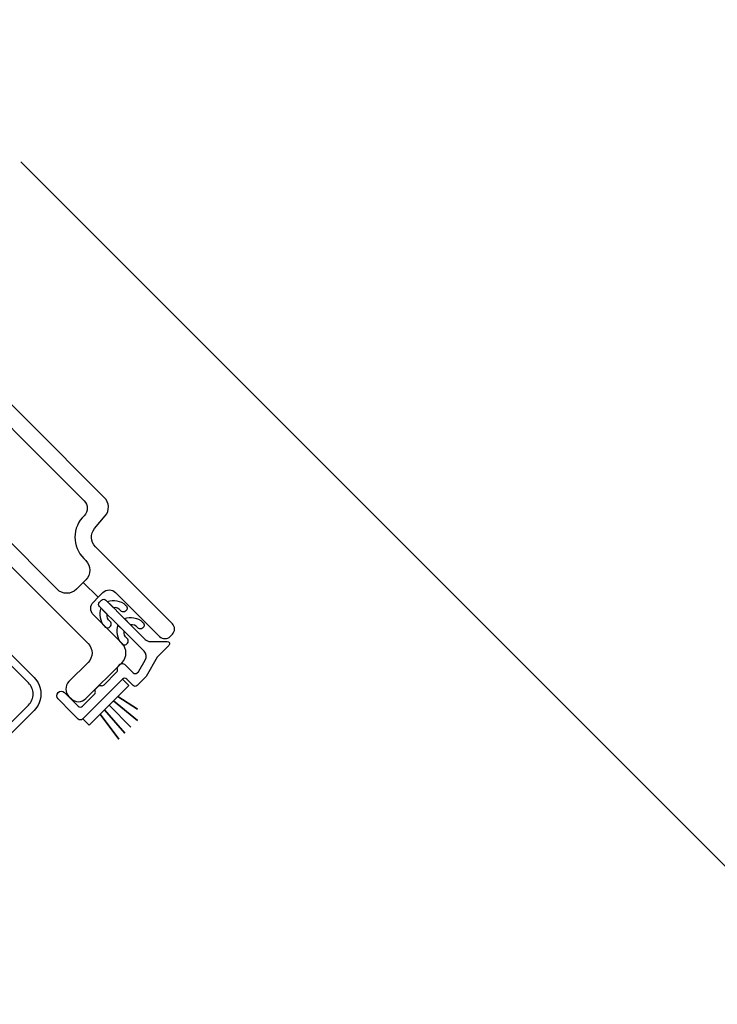
# Model space of a CAD drawing. Units: inches. Extents: x 1 to 129, y 0 to 97.
# Drawn here: x 49 to 51, y 58 to 61 of the extents above; entities that cross this region are included whole.
import ezdxf

# ---------------------------------------------------------------- set-up
doc = ezdxf.new("R2010")
doc.units = ezdxf.units.IN
doc.header["$MEASUREMENT"] = 0
doc.layers.get('Defpoints').update_dxf_attribs({"color": 253})
for name, color, linetype in [('ZP-ANNO-DIMS', 2, 'Continuous'), ('ZP-DETL-WALL', 155, 'Continuous'), ('ZP-SECT-ALUM', 63, 'Continuous'), ('ZP-SECT-FIBG', 130, 'Continuous'), ('ZP-SECT-WSTP', 40, 'Continuous')]:
    doc.layers.add(name, color=color, linetype=linetype)
doc.styles.get("Standard").update_dxf_attribs({"font": 'arial.ttf'})
doc.dimstyles.new('3 inch Tick', dxfattribs={"dimtxt": 0.25, "dimasz": 0.125, "dimexe": 0.09375, "dimexo": 0.25, "dimgap": 0.0875, "dimtad": 1, "dimdec": 4, "dimzin": 10, "dimdsep": 46, "dimlunit": 5, "dimtxsty": 'Standard', "dimblk1": 'ARCHTICK', "dimblk2": 'ARCHTICK', "dimsah": 1, "dimcen": 0.09, "dimclrd": 256, "dimclre": 256, "dimclrt": 255, "dimadec": 3, "dimazin": 2, "dimtfac": 0.75, "dimtdec": 4, "dimtofl": 0, "dimtmove": 2, "dimatfit": 3, "dimfxl": 1, "dimfrac": 2, "dimtolj": 1, "dimtzin": 0, "dimlwd": -1, "dimlwe": -1, "dimarcsym": 0})

# ---------------------------------------------------------------- blocks, each defined once
blk = doc.blocks.new('CS F2 DH BF (11-16 in IG) V JU FS')
at = {"layer": 'ZP-SECT-ALUM'}
blk.add_lwpolyline([(2.3849, -1.2549), (2.3849, -0.803), (2.4109, -0.803), (2.4109, -1.2549, -0.414214), (2.3328, -1.333), (1.929, -1.333, -0.414214), (1.8509, -1.2549), (1.8509, -0.803), (1.8769, -0.803), (1.8769, -1.2549, 0.414214), (1.929, -1.307), (2.3328, -1.307, 0.414214)], format="xyb", close=True, dxfattribs=at)
at = {"layer": 'ZP-SECT-FIBG'}
for points in [[(2.945, -0.285), (2.945, -0.9568, -0.418601), (2.9095, -0.9917, 0.418601), (2.808, -1.0917), (2.808, -1.102, -0.414214), (2.763, -1.147), (2.7505, -1.147), (2.7505, -1.217), (2.773, -1.217, -0.414214), (2.803, -1.247), (2.803, -1.454, 0.414214), (2.828, -1.479), (2.838, -1.479, 0.414214), (2.863, -1.454), (2.863, -1.0917, -0.388879), (2.9041, -1.0469), (2.9589, -1.0421, 0.388879), (3, -0.9973), (3, -0.275, 0.414214)], [(2.618, -0.845), (2.618, -1.302, -0.414214), (2.573, -1.347), (2.483, -1.347, 0.414214), (2.448, -1.382), (2.448, -1.392, 0.414214), (2.483, -1.427), (2.653, -1.427, 0.414214), (2.698, -1.382), (2.698, -1.247, -0.414214), (2.728, -1.217), (2.7505, -1.217), (2.7505, -1.147), (2.718, -1.147, -0.414214), (2.673, -1.102), (2.673, -0.83, 0.414214)], [(2.7319, -1.2777), (2.7319, -1.2489, 0.285818), (2.6971, -1.3002, 1.067891), (2.722, -1.3019, -0.296596), (2.7319, -1.2777, 6.934311)], [(2.7619, -1.2777), (2.7619, -1.2489, -0.285818), (2.7968, -1.3002, -1.067891), (2.7719, -1.3019, 0.296596), (2.7619, -1.2777, -6.934311)], [(2.7319, -1.3578), (2.7319, -1.329, 0.285818), (2.6971, -1.3803, 1.067891), (2.722, -1.3819, -0.296596), (2.7319, -1.3578, 6.934311)], [(2.7619, -1.3578), (2.7619, -1.329, -0.285818), (2.7968, -1.3803, -1.067891), (2.7719, -1.3819, 0.296596), (2.7619, -1.3578, -6.934311)]]:
    blk.add_lwpolyline(points, format="xyb", dxfattribs=at)
blk.add_lwpolyline([(2.6549, -1.477, 0.414214), (2.6649, -1.487), (2.67, -1.487, 0.065543), (2.6726, -1.4867), (2.7134, -1.4757, 0.339454), (2.7319, -1.4516), (2.7319, -1.3409), (2.7319, -1.312), (2.7319, -1.2709), (2.7319, -1.242, -0.414214), (2.7419, -1.232), (2.7519, -1.232, -0.414214), (2.7619, -1.242), (2.7619, -1.2709), (2.7619, -1.312), (2.7619, -1.3409), (2.7619, -1.4266, 0.198912), (2.7693, -1.4443), (2.8091, -1.4842, -0.668179), (2.8038, -1.497), (2.7513, -1.497, 0.065543), (2.7487, -1.4973), (2.6766, -1.5167, -0.065543), (2.674, -1.517), (2.6349, -1.517, -0.414214), (2.6249, -1.507), (2.6249, -1.477, 0.414214), (2.6149, -1.467), (2.4269, -1.467, -0.414214), (2.4169, -1.457), (2.4169, -1.427), (2.4169, -1.427), (2.4169, -1.362, -1), (2.4469, -1.362), (2.4469, -1.427, 0.414214), (2.4569, -1.437), (2.5136, -1.437, 0.267949), (2.5223, -1.432, -0.267949), (2.5309, -1.427), (2.5409, -1.427, -0.267949), (2.5496, -1.432, 0.267949), (2.5583, -1.437), (2.6176, -1.437, 0.267949), (2.6263, -1.432, -0.267949), (2.6349, -1.427), (2.6449, -1.427, -0.346355), (2.6549, -1.437)], format="xyb", close=True, dxfattribs=at)
at = {"layer": 'ZP-SECT-WSTP'}
blk.add_lwpolyline([(2.4285, -1.497), (2.4285, -1.467), (2.6155, -1.467), (2.6155, -1.497), (2.5639, -1.497), (2.5798, -1.5733), (2.5639, -1.497), (2.543, -1.497), (2.5533, -1.6), (2.543, -1.497), (2.522, -1.497), (2.522, -1.6), (2.522, -1.497), (2.501, -1.497), (2.4937, -1.6), (2.501, -1.497), (2.4801, -1.497), (2.4647, -1.6), (2.4801, -1.497), (2.4285, -1.497)], close=True, dxfattribs=at)
blk = doc.blocks.new('_ArchTick')
at = {"color": 0, "linetype": 'ByBlock', "const_width": 0.15}
blk.add_lwpolyline([(-0.5, -0.5), (0.5, 0.5)], dxfattribs=at)
blk = doc.blocks.new('*D137')
at = {"layer": 'Defpoints', "color": 0}
for p in [(48.8617, 65.0224), (44.5, 64.5), (44.5, 61.75), (48.4976, 61.4653), (46.6857, 59.6533)]:
    blk.add_point(p, dxfattribs=at)
at = {"layer": 'ZP-ANNO-DIMS'}
for p, q in [((44.5, 64.75), (44.5, 66.2849)), ((48.6744, 61.6421), (50.7347, 63.7024))]:
    blk.add_line(p, q, dxfattribs=at)
blk.add_arc((44.5, 57.4677), 8.7235, 45, 90, dxfattribs=at)
at = {"layer": 'ZP-ANNO-DIMS', "xscale": 0.125, "yscale": 0.125, "zscale": 0.125}
for p, rotation in [((44.5, 66.1911), 180), ((50.6684, 63.6361), 314.9999999999993)]:
    blk.add_blockref('_ArchTick', p, dxfattribs=dict(at, rotation=rotation))
at = {"layer": 'ZP-ANNO-DIMS', "color": 255, "insert": (47.9205, 65.7254), "char_height": 0.25, "attachment_point": 5, "rotation": 337.5}
blk.add_mtext('\\A1;45°', dxfattribs=at)
blk = doc.blocks.new('*D149')
at = {"layer": 'Defpoints', "color": 0}
for p in [(50.65625, 58.40625), (44.875, 58.282), (50.65625, 53.75)]:
    blk.add_point(p, dxfattribs=at)
at = {"layer": 'ZP-ANNO-DIMS'}
for p, q in [((44.875, 58.032), (44.875, 53.65625)), ((47.1875, 53.75), (47.3125, 53.9375)), ((47.3125, 53.9375), (47.4375, 53.5625)), ((44.875, 53.75), (47.1875, 53.75)), ((47.4375, 53.5625), (47.5625, 53.75)), ((47.5625, 53.75), (47.765625, 53.75))]:
    blk.add_line(p, q, dxfattribs=at)
at = {"layer": 'ZP-ANNO-DIMS', "xscale": 0.125, "yscale": 0.125, "zscale": 0.125, "rotation": 180}
blk.add_blockref('_ArchTick', (44.875, 53.75), dxfattribs=at)
at = {"layer": 'ZP-ANNO-DIMS', "color": 255, "insert": (47, 54), "char_height": 0.25, "attachment_point": 5}
blk.add_mtext('\\A1;D', dxfattribs=at)
blk = doc.blocks.new('_None')
blk = doc.blocks.new('*D150')
at = {"layer": 'Defpoints', "color": 0}
for p in [(38.5, 59.5), (39.5, 59.5), (52.5, 49.9375)]:
    blk.add_point(p, dxfattribs=at)
at = {"layer": 'ZP-ANNO-DIMS'}
for p, q in [((39.25, 59.5), (38.4063, 59.5)), ((38.5, 49.9375), (38.5, 59.5)), ((52.25, 49.9375), (38.4063, 49.9375))]:
    blk.add_line(p, q, dxfattribs=at)
at = {"layer": 'ZP-ANNO-DIMS', "xscale": 0.125, "yscale": 0.125, "zscale": 0.125}
for p, rotation in [((38.5, 59.5), 90), ((38.5, 49.9375), 270)]:
    blk.add_blockref('_ArchTick', p, dxfattribs=dict(at, rotation=rotation))
at = {"layer": 'ZP-ANNO-DIMS', "color": 255, "insert": (38.2832, 54.7188), "char_height": 0.25, "attachment_point": 5, "rotation": 90}
blk.add_mtext('\\A1;C', dxfattribs=at)

msp = doc.modelspace()

# ---------------------------------------------------------------- linework, layer by layer
at = {"layer": 'ZP-DETL-WALL'}
msp.add_lwpolyline([(48.504074, 60.928676), (51.14936, 58.283389)], dxfattribs=at)

# ---------------------------------------------------------------- block references
at = {"rotation": 44.99999999999993}
msp.add_blockref('CS F2 DH BF (11-16 in IG) V JU FS', (45.956545, 58.393875), dxfattribs=at)

# ---------------------------------------------------------------- dimensions: what is measured, and where the dimension line sits
at = {"layer": 'ZP-ANNO-DIMS'}
dim = msp.add_angular_dim_2l(base=(48.86173, 65.022397), line1=((46.68566, 59.65332), (48.497621, 61.465281)), line2=((44.5, 61.749996), (44.5, 64.499992)), dimstyle='3 inch Tick', override={"dimscale": 1, "dimlfac": 3, "dimpost": ''}, dxfattribs=at)
dim.commit()
dim.dimension.update_dxf_attribs({"geometry": '*D137', "text_midpoint": (47.920459, 65.725379)})
dim = msp.add_linear_dim(base=(38.5, 59.500028), p1=(52.5, 49.9375), p2=(39.5, 59.500028), angle=90, text='C', dimstyle='3 inch Tick', override={"dimscale": 1, "dimlfac": 1, "dimpost": '"\\X'}, dxfattribs=at)
dim.commit()
dim.dimension.update_dxf_attribs({"geometry": '*D150', "text_midpoint": (38.283237, 54.718764)})
dim = msp.add_linear_dim(base=(50.65625, 53.75), p1=(44.875, 58.282), p2=(50.65625, 58.40625), text='D', dimstyle='3 inch Tick', override={"dimscale": 1, "dimlfac": 1, "dimpost": '"\\X', "dimblk2": 'None', "dimse2": 1, "dimsd2": 1}, dxfattribs=at)
dim.commit()
dim.dimension.update_dxf_attribs({"geometry": '*D149', "text_midpoint": (47, 54), "dimtype": 160})

doc.saveas('drawing.dxf')
